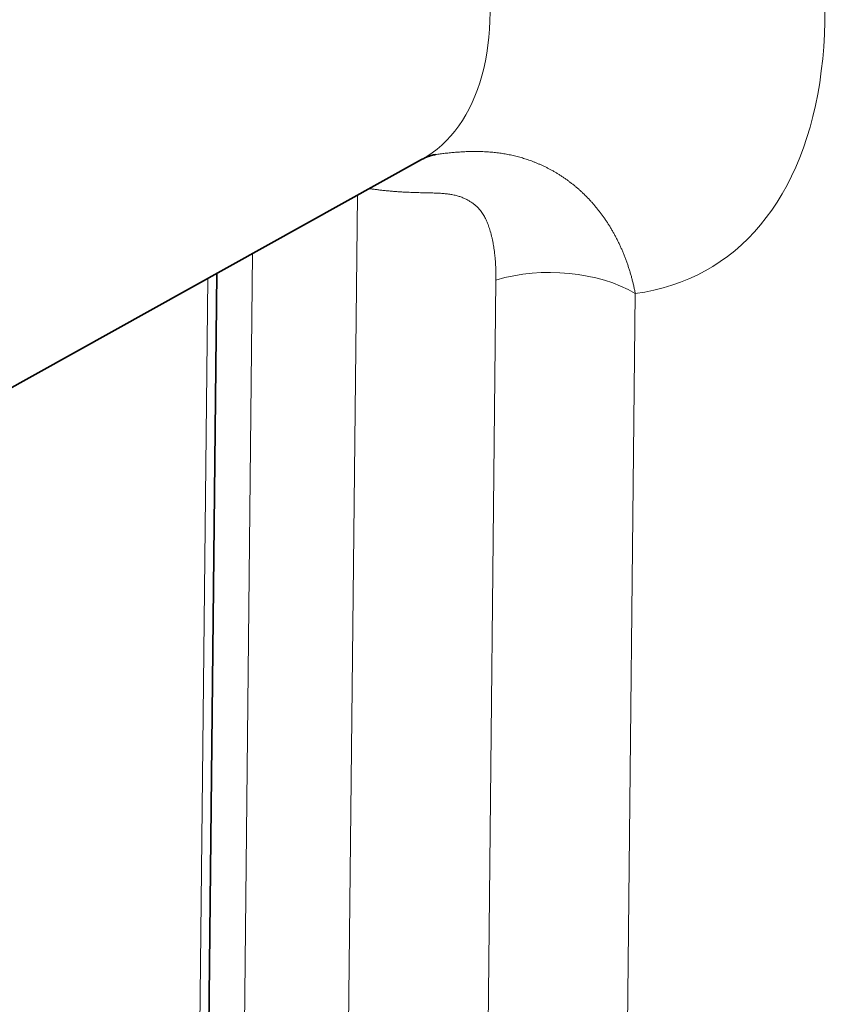
# Model space of a CAD drawing. Units: millimetres. Extents: x 0 to 210, y 0 to 297.
# Drawn here: x 64 to 67, y 83 to 88 of the extents above; entities that cross this region are included whole.
import ezdxf

# ---------------------------------------------------------------- set-up
doc = ezdxf.new("R2010")
doc.units = ezdxf.units.MM
doc.layers.add('Arêtes tangentes visibles(ISO)', color=7, linetype='Continuous', lineweight=18)
doc.layers.add('Arêtes visibles(ISO)', color=7, linetype='Continuous', lineweight=35)

msp = doc.modelspace()

# ---------------------------------------------------------------- linework, layer by layer
at = {"layer": 'Arêtes tangentes visibles(ISO)'}
for p, q in [((65.2592, 80.1549), (65.3307, 86.8836)), ((64.8909, 86.639), (64.8248, 80.4119)), ((64.703, 86.5345), (64.6468, 81.243)), ((65.8455, 80.2448), (65.9123, 86.5277)), ((66.4302, 80.1883), (66.497, 86.4711))]:
    msp.add_line(p, q, dxfattribs=at)
for centre, major_axis, ratio, start_param, end_param in [((64.9247, 88.2161), (0.681, -1.1795), 0.57735, 6.273929, 9.434035), ((65.6225, 88.619), (1.181, -2.0455), 0.57735, 6.048865, 7.819956), ((66.1434, 86.267), (-0.5, 0.0053), 0.584348, 3.933163, 5.199267)]:
    msp.add_ellipse(centre, major_axis=major_axis, ratio=ratio, start_param=start_param, end_param=end_param, dxfattribs=at)
for points, knots in [([(66.497, 86.4711), (66.496, 86.4765), (66.4949, 86.4819), (66.4938, 86.4872), (66.4926, 86.4925), (66.4915, 86.4978), (66.4903, 86.5031), (66.4891, 86.5084), (66.4878, 86.5136), (66.4865, 86.5188), (66.4852, 86.5241), (66.4839, 86.5293), (66.4825, 86.5345), (66.4811, 86.5396), (66.4797, 86.5448), (66.4782, 86.5499), (66.4768, 86.555), (66.4753, 86.5601), (66.4737, 86.5652), (66.4722, 86.5703), (66.4706, 86.5753), (66.4689, 86.5803), (66.4673, 86.5854), (66.4656, 86.5903), (66.4639, 86.5953), (66.4622, 86.6003), (66.4604, 86.6052), (66.4586, 86.6101), (66.4568, 86.615), (66.455, 86.6198), (66.4531, 86.6247), (66.4513, 86.6295), (66.4493, 86.6343), (66.4474, 86.6391), (66.4454, 86.6439), (66.4434, 86.6486), (66.4414, 86.6533), (66.4394, 86.658), (66.4373, 86.6627), (66.4352, 86.6673), (66.4331, 86.672), (66.431, 86.6766), (66.4288, 86.6811), (66.4266, 86.6857), (66.4244, 86.6903), (66.4221, 86.6948), (66.4199, 86.6993), (66.4176, 86.7037), (66.4152, 86.7082), (66.4129, 86.7126), (66.4105, 86.717), (66.4081, 86.7213), (66.4057, 86.7257), (66.4033, 86.73), (66.4008, 86.7343), (66.3984, 86.7386), (66.3958, 86.7429), (66.3933, 86.7471), (66.3908, 86.7513), (66.3882, 86.7555), (66.3856, 86.7596), (66.383, 86.7637), (66.3803, 86.7678), (66.3777, 86.7719), (66.375, 86.7759), (66.3723, 86.78), (66.3695, 86.784), (66.3668, 86.7879), (66.364, 86.7919), (66.3612, 86.7958), (66.3584, 86.7997), (66.3556, 86.8035), (66.3527, 86.8074), (66.3498, 86.8112), (66.347, 86.815), (66.344, 86.8187), (66.3411, 86.8225), (66.3381, 86.8262), (66.3352, 86.8298), (66.3322, 86.8335), (66.3292, 86.8371), (66.3261, 86.8407), (66.3231, 86.8443), (66.32, 86.8478), (66.3169, 86.8513), (66.3138, 86.8548), (66.3107, 86.8583), (66.3075, 86.8617), (66.3043, 86.8651), (66.3012, 86.8685), (66.2979, 86.8718), (66.2947, 86.8752), (66.2915, 86.8785), (66.2882, 86.8817), (66.285, 86.885), (66.2817, 86.8882), (66.2784, 86.8913), (66.275, 86.8945), (66.2717, 86.8976), (66.2683, 86.9007), (66.265, 86.9038), (66.2616, 86.9068), (66.2582, 86.9098), (66.2547, 86.9128), (66.2513, 86.9158), (66.2478, 86.9187), (66.2444, 86.9216), (66.2409, 86.9245), (66.2374, 86.9273), (66.2339, 86.9301), (66.2303, 86.9329), (66.2268, 86.9356), (66.2232, 86.9384), (66.2196, 86.9411), (66.216, 86.9437), (66.2124, 86.9464), (66.2088, 86.949), (66.2051, 86.9516), (66.2015, 86.9542), (66.1978, 86.9567), (66.1941, 86.9592), (66.1904, 86.9617), (66.1867, 86.9641), (66.183, 86.9665), (66.1793, 86.9689), (66.1755, 86.9713), (66.1717, 86.9736), (66.168, 86.9759), (66.1642, 86.9782), (66.1604, 86.9804), (66.1565, 86.9826), (66.1527, 86.9848), (66.1489, 86.987), (66.145, 86.9891), (66.1411, 86.9912), (66.1372, 86.9933), (66.1333, 86.9954), (66.1294, 86.9974), (66.1255, 86.9994), (66.1216, 87.0013), (66.1176, 87.0033), (66.1137, 87.0052), (66.1097, 87.0071), (66.1057, 87.0089), (66.1017, 87.0107), (66.0977, 87.0125), (66.0937, 87.0143), (66.0898, 87.0159), (66.0858, 87.0176), (66.0819, 87.0193), (66.078, 87.0208), (66.0741, 87.0224), (66.0703, 87.0239), (66.0665, 87.0253), (66.0627, 87.0268), (66.059, 87.0282), (66.0553, 87.0295), (66.0515, 87.0308), (66.0479, 87.0321), (66.0443, 87.0333), (66.0407, 87.0345), (66.0372, 87.0357), (66.0337, 87.0368), (66.0302, 87.038), (66.0266, 87.0391), (66.023, 87.0401), (66.0194, 87.0412), (66.0157, 87.0423), (66.0121, 87.0433), (66.0086, 87.0443), (66.0051, 87.0452), (66.0015, 87.0462), (65.9979, 87.0471), (65.9942, 87.048), (65.9905, 87.0489), (65.9868, 87.0497), (65.9831, 87.0506), (65.9794, 87.0514), (65.9757, 87.0522), (65.972, 87.053), (65.9682, 87.0538), (65.9644, 87.0545), (65.9607, 87.0553), (65.9569, 87.0559), (65.9531, 87.0566), (65.9493, 87.0573), (65.9454, 87.0579), (65.9416, 87.0586), (65.9378, 87.0591), (65.9339, 87.0597), (65.9301, 87.0603), (65.9262, 87.0608), (65.9223, 87.0613), (65.9185, 87.0618), (65.9146, 87.0623), (65.9107, 87.0627), (65.9068, 87.0631), (65.9029, 87.0635), (65.899, 87.0639), (65.8951, 87.0643), (65.8912, 87.0646), (65.8872, 87.0649), (65.8833, 87.0653), (65.8794, 87.0655), (65.8755, 87.0658), (65.8715, 87.066), (65.8676, 87.0663), (65.8637, 87.0664), (65.8597, 87.0666), (65.8558, 87.0668), (65.8519, 87.0669), (65.848, 87.0671), (65.844, 87.0672), (65.8401, 87.0672), (65.8362, 87.0673), (65.8322, 87.0673), (65.8283, 87.0674), (65.8244, 87.0674), (65.8205, 87.0674), (65.8166, 87.0673), (65.8127, 87.0673), (65.8088, 87.0673), (65.8049, 87.0672), (65.8011, 87.0671), (65.7972, 87.067), (65.7934, 87.0669), (65.7896, 87.0667), (65.7858, 87.0666), (65.7821, 87.0664), (65.7783, 87.0662), (65.7746, 87.066), (65.7708, 87.0658), (65.7671, 87.0656), (65.7634, 87.0654), (65.7597, 87.0651), (65.756, 87.0649), (65.7523, 87.0646), (65.7486, 87.0643), (65.7449, 87.0641), (65.7412, 87.0638), (65.7375, 87.0634), (65.7338, 87.0631), (65.7301, 87.0628), (65.7265, 87.0624), (65.7228, 87.0621), (65.7192, 87.0617), (65.7156, 87.0613), (65.712, 87.061), (65.7084, 87.0606), (65.7049, 87.0602), (65.7013, 87.0598), (65.6978, 87.0593), (65.6942, 87.0589), (65.6907, 87.0585), (65.6872, 87.0581), (65.6838, 87.0576), (65.6803, 87.0572), (65.6768, 87.0567), (65.6734, 87.0563), (65.67, 87.0558), (65.6666, 87.0554), (65.6632, 87.0549), (65.6614, 87.0546), (65.6597, 87.0544), (65.6579, 87.0541)], [0, 0, 0, 0, 0.006993, 0.006993, 0.006993, 0.013986, 0.013986, 0.013986, 0.020979, 0.020979, 0.020979, 0.027972, 0.027972, 0.027972, 0.034965, 0.034965, 0.034965, 0.041958, 0.041958, 0.041958, 0.048951, 0.048951, 0.048951, 0.0559441, 0.0559441, 0.0559441, 0.0629371, 0.0629371, 0.0629371, 0.0699301, 0.0699301, 0.0699301, 0.0769231, 0.0769231, 0.0769231, 0.0839161, 0.0839161, 0.0839161, 0.0909091, 0.0909091, 0.0909091, 0.0979021, 0.0979021, 0.0979021, 0.1048951, 0.1048951, 0.1048951, 0.1118881, 0.1118881, 0.1118881, 0.1188811, 0.1188811, 0.1188811, 0.1258741, 0.1258741, 0.1258741, 0.1328671, 0.1328671, 0.1328671, 0.1398601, 0.1398601, 0.1398601, 0.1468531, 0.1468531, 0.1468531, 0.1538462, 0.1538462, 0.1538462, 0.1608392, 0.1608392, 0.1608392, 0.1678322, 0.1678322, 0.1678322, 0.1748252, 0.1748252, 0.1748252, 0.1818182, 0.1818182, 0.1818182, 0.1888112, 0.1888112, 0.1888112, 0.1958042, 0.1958042, 0.1958042, 0.2027972, 0.2027972, 0.2027972, 0.2097902, 0.2097902, 0.2097902, 0.2167832, 0.2167832, 0.2167832, 0.2237762, 0.2237762, 0.2237762, 0.2307692, 0.2307692, 0.2307692, 0.2377622, 0.2377622, 0.2377622, 0.2447552, 0.2447552, 0.2447552, 0.2517483, 0.2517483, 0.2517483, 0.2587413, 0.2587413, 0.2587413, 0.2657343, 0.2657343, 0.2657343, 0.2727273, 0.2727273, 0.2727273, 0.2797203, 0.2797203, 0.2797203, 0.2867133, 0.2867133, 0.2867133, 0.2937063, 0.2937063, 0.2937063, 0.3006993, 0.3006993, 0.3006993, 0.3076923, 0.3076923, 0.3076923, 0.3146853, 0.3146853, 0.3146853, 0.3216783, 0.3216783, 0.3216783, 0.3286713, 0.3286713, 0.3286713, 0.3356643, 0.3356643, 0.3356643, 0.3426573, 0.3426573, 0.3426573, 0.3496503, 0.3496503, 0.3496503, 0.3566434, 0.3566434, 0.3566434, 0.3636364, 0.3636364, 0.3636364, 0.3706294, 0.3706294, 0.3706294, 0.3776224, 0.3776224, 0.3776224, 0.3846154, 0.3846154, 0.3846154, 0.3916084, 0.3916084, 0.3916084, 0.3986014, 0.3986014, 0.3986014, 0.4055944, 0.4055944, 0.4055944, 0.4125874, 0.4125874, 0.4125874, 0.4195804, 0.4195804, 0.4195804, 0.4265734, 0.4265734, 0.4265734, 0.4335664, 0.4335664, 0.4335664, 0.4405594, 0.4405594, 0.4405594, 0.4475524, 0.4475524, 0.4475524, 0.4545455, 0.4545455, 0.4545455, 0.4615385, 0.4615385, 0.4615385, 0.4685315, 0.4685315, 0.4685315, 0.4755245, 0.4755245, 0.4755245, 0.4825175, 0.4825175, 0.4825175, 0.4895105, 0.4895105, 0.4895105, 0.4965035, 0.4965035, 0.4965035, 0.5034965, 0.5034965, 0.5034965, 0.5104895, 0.5104895, 0.5104895, 0.5174825, 0.5174825, 0.5174825, 0.5244755, 0.5244755, 0.5244755, 0.5314685, 0.5314685, 0.5314685, 0.5384615, 0.5384615, 0.5384615, 0.5454545, 0.5454545, 0.5454545, 0.5524476, 0.5524476, 0.5524476, 0.5594406, 0.5594406, 0.5594406, 0.5664336, 0.5664336, 0.5664336, 0.5734266, 0.5734266, 0.5734266, 0.5804196, 0.5804196, 0.5804196, 0.5874126, 0.5874126, 0.5874126, 0.5944056, 0.5944056, 0.5944056, 0.6013986, 0.6013986, 0.6013986, 0.6083916, 0.6083916, 0.6083916, 0.6120438, 0.6120438, 0.6120438, 0.6120438]), ([(65.9123, 86.5277), (65.9123, 86.5305), (65.9123, 86.5332), (65.9123, 86.536), (65.9123, 86.5387), (65.9123, 86.5414), (65.9123, 86.5442), (65.9123, 86.5469), (65.9123, 86.5496), (65.9122, 86.5523), (65.9122, 86.555), (65.9121, 86.5577), (65.9121, 86.5604), (65.912, 86.5631), (65.9119, 86.5658), (65.9118, 86.5685), (65.9118, 86.5712), (65.9117, 86.5738), (65.9116, 86.5765), (65.9113, 86.5818), (65.9111, 86.5871), (65.9108, 86.5923), (65.9105, 86.5976), (65.9101, 86.6027), (65.9097, 86.6079), (65.9093, 86.613), (65.9089, 86.6181), (65.9084, 86.6232), (65.9079, 86.6282), (65.9074, 86.6332), (65.9068, 86.6381), (65.9062, 86.643), (65.9056, 86.6479), (65.905, 86.6527), (65.9043, 86.6576), (65.9036, 86.6623), (65.9029, 86.667), (65.9021, 86.6717), (65.9013, 86.6763), (65.9005, 86.6809), (65.8997, 86.6855), (65.8988, 86.6899), (65.8979, 86.6944), (65.897, 86.6988), (65.896, 86.7032), (65.895, 86.7074), (65.894, 86.7117), (65.893, 86.7159), (65.8919, 86.7201), (65.8908, 86.7242), (65.8897, 86.7282), (65.8885, 86.7322), (65.8874, 86.7362), (65.8862, 86.7401), (65.885, 86.7439), (65.8837, 86.7477), (65.8824, 86.7515), (65.8811, 86.7551), (65.8798, 86.7588), (65.8785, 86.7623), (65.8771, 86.7658), (65.8757, 86.7693), (65.8743, 86.7727), (65.8728, 86.776), (65.8713, 86.7793), (65.8698, 86.7825), (65.8683, 86.7857), (65.8667, 86.7888), (65.8651, 86.7918), (65.8635, 86.7948), (65.8619, 86.7977), (65.8603, 86.8006), (65.8586, 86.8034), (65.8569, 86.8062), (65.8551, 86.8088), (65.8534, 86.8114), (65.8516, 86.814), (65.8498, 86.8165), (65.848, 86.8189), (65.8461, 86.8213), (65.8442, 86.8236), (65.8423, 86.8258), (65.8404, 86.828), (65.8385, 86.8301), (65.8366, 86.832), (65.8347, 86.8339), (65.8328, 86.8357), (65.831, 86.8374), (65.8291, 86.839), (65.8274, 86.8405), (65.8256, 86.8419), (65.8238, 86.8434), (65.8219, 86.8447), (65.8201, 86.8461), (65.8183, 86.8474), (65.8165, 86.8487), (65.8146, 86.85), (65.8127, 86.8513), (65.8108, 86.8526), (65.8089, 86.8539), (65.807, 86.8552), (65.805, 86.8565), (65.803, 86.8578), (65.801, 86.859), (65.7989, 86.8603), (65.7968, 86.8615), (65.7947, 86.8627), (65.7925, 86.8639), (65.7903, 86.8651), (65.7881, 86.8663), (65.7859, 86.8674), (65.7835, 86.8685), (65.7812, 86.8696), (65.7789, 86.8707), (65.7764, 86.8718), (65.774, 86.8728), (65.7715, 86.8738), (65.769, 86.8748), (65.7665, 86.8758), (65.7639, 86.8767), (65.7612, 86.8776), (65.7586, 86.8785), (65.7559, 86.8794), (65.7532, 86.8801), (65.7505, 86.8809), (65.7478, 86.8817), (65.745, 86.8824), (65.7422, 86.8831), (65.7393, 86.8838), (65.7364, 86.8844), (65.7334, 86.885), (65.7305, 86.8856), (65.7274, 86.8861), (65.7244, 86.8867), (65.7214, 86.8872), (65.7183, 86.8876), (65.7152, 86.8881), (65.7121, 86.8885), (65.7089, 86.8889), (65.7057, 86.8893), (65.7026, 86.8896), (65.6993, 86.89), (65.6961, 86.8903), (65.6928, 86.8906), (65.6895, 86.8908), (65.6862, 86.8911), (65.6829, 86.8914), (65.6795, 86.8916), (65.6762, 86.8918), (65.6727, 86.892), (65.6693, 86.8922), (65.6658, 86.8923), (65.6623, 86.8925), (65.6588, 86.8926), (65.6552, 86.8928), (65.6516, 86.8929), (65.648, 86.893), (65.6444, 86.8931), (65.6407, 86.8933), (65.6369, 86.8934), (65.6332, 86.8935), (65.6294, 86.8936), (65.6256, 86.8937), (65.6217, 86.8937), (65.6178, 86.8938), (65.6138, 86.8939), (65.6098, 86.894), (65.6058, 86.8941), (65.6017, 86.8942), (65.5975, 86.8943), (65.5933, 86.8944), (65.589, 86.8945), (65.5848, 86.8946), (65.5804, 86.8947), (65.5759, 86.8949), (65.5715, 86.895), (65.5669, 86.8952), (65.5623, 86.8953), (65.5576, 86.8955), (65.5529, 86.8957), (65.548, 86.8959), (65.5431, 86.8961), (65.5381, 86.8963), (65.533, 86.8966), (65.5278, 86.8968), (65.5226, 86.8971), (65.5171, 86.8974), (65.5117, 86.8977), (65.5061, 86.8981), (65.5003, 86.8985), (65.4945, 86.8989), (65.4886, 86.8994), (65.4825, 86.8999), (65.4795, 86.9001), (65.4765, 86.9004), (65.4734, 86.9006), (65.4704, 86.9009), (65.4674, 86.9012), (65.4644, 86.9014), (65.4615, 86.9017), (65.4585, 86.902), (65.4556, 86.9023), (65.4526, 86.9026), (65.4497, 86.9029), (65.4468, 86.9032), (65.4439, 86.9035), (65.441, 86.9038), (65.4382, 86.9041), (65.4353, 86.9044), (65.4325, 86.9047), (65.4297, 86.905), (65.4269, 86.9054), (65.4241, 86.9057), (65.4213, 86.906), (65.4185, 86.9063), (65.4158, 86.9066), (65.4131, 86.907), (65.4104, 86.9073), (65.4077, 86.9076), (65.405, 86.9079), (65.3997, 86.9086), (65.3945, 86.9092), (65.3893, 86.9099), (65.3862, 86.9103), (65.3831, 86.9107), (65.38, 86.9111)], [0, 0, 0, 0, 0.006993, 0.006993, 0.006993, 0.013986, 0.013986, 0.013986, 0.020979, 0.020979, 0.020979, 0.027972, 0.027972, 0.027972, 0.034965, 0.034965, 0.034965, 0.041958, 0.041958, 0.041958, 0.0559441, 0.0559441, 0.0559441, 0.0699301, 0.0699301, 0.0699301, 0.0839161, 0.0839161, 0.0839161, 0.0979021, 0.0979021, 0.0979021, 0.1118881, 0.1118881, 0.1118881, 0.1258741, 0.1258741, 0.1258741, 0.1398601, 0.1398601, 0.1398601, 0.1538462, 0.1538462, 0.1538462, 0.1678322, 0.1678322, 0.1678322, 0.1818182, 0.1818182, 0.1818182, 0.1958042, 0.1958042, 0.1958042, 0.2097902, 0.2097902, 0.2097902, 0.2237762, 0.2237762, 0.2237762, 0.2377622, 0.2377622, 0.2377622, 0.2517483, 0.2517483, 0.2517483, 0.2657343, 0.2657343, 0.2657343, 0.2797203, 0.2797203, 0.2797203, 0.2937063, 0.2937063, 0.2937063, 0.3076923, 0.3076923, 0.3076923, 0.3216783, 0.3216783, 0.3216783, 0.3356643, 0.3356643, 0.3356643, 0.3496503, 0.3496503, 0.3496503, 0.3636364, 0.3636364, 0.3636364, 0.3776224, 0.3776224, 0.3776224, 0.3916084, 0.3916084, 0.3916084, 0.4055944, 0.4055944, 0.4055944, 0.4195804, 0.4195804, 0.4195804, 0.4335664, 0.4335664, 0.4335664, 0.4475524, 0.4475524, 0.4475524, 0.4615385, 0.4615385, 0.4615385, 0.4755245, 0.4755245, 0.4755245, 0.4895105, 0.4895105, 0.4895105, 0.5034965, 0.5034965, 0.5034965, 0.5174825, 0.5174825, 0.5174825, 0.5314685, 0.5314685, 0.5314685, 0.5454545, 0.5454545, 0.5454545, 0.5594406, 0.5594406, 0.5594406, 0.5734266, 0.5734266, 0.5734266, 0.5874126, 0.5874126, 0.5874126, 0.6013986, 0.6013986, 0.6013986, 0.6153846, 0.6153846, 0.6153846, 0.6293706, 0.6293706, 0.6293706, 0.6433566, 0.6433566, 0.6433566, 0.6573427, 0.6573427, 0.6573427, 0.6713287, 0.6713287, 0.6713287, 0.6853147, 0.6853147, 0.6853147, 0.6993007, 0.6993007, 0.6993007, 0.7132867, 0.7132867, 0.7132867, 0.7272727, 0.7272727, 0.7272727, 0.7412587, 0.7412587, 0.7412587, 0.7552448, 0.7552448, 0.7552448, 0.7692308, 0.7692308, 0.7692308, 0.7832168, 0.7832168, 0.7832168, 0.7972028, 0.7972028, 0.7972028, 0.8111888, 0.8111888, 0.8111888, 0.8251748, 0.8251748, 0.8251748, 0.8391608, 0.8391608, 0.8391608, 0.8531469, 0.8531469, 0.8531469, 0.8601399, 0.8601399, 0.8601399, 0.8671329, 0.8671329, 0.8671329, 0.8741259, 0.8741259, 0.8741259, 0.8811189, 0.8811189, 0.8811189, 0.8881119, 0.8881119, 0.8881119, 0.8951049, 0.8951049, 0.8951049, 0.9020979, 0.9020979, 0.9020979, 0.9090909, 0.9090909, 0.9090909, 0.9160839, 0.9160839, 0.9160839, 0.9300699, 0.9300699, 0.9300699, 0.9385673, 0.9385673, 0.9385673, 0.9385673])]:
    msp.add_open_spline(points, degree=3, knots=knots, dxfattribs=at)
at = {"layer": 'Arêtes visibles(ISO)'}
for p, q in [((59.4932, 83.6369), (65.5993, 87.033)), ((64.7414, 86.5559), (64.6781, 80.5982))]:
    msp.add_line(p, q, dxfattribs=at)
msp.add_open_spline([(65.6579, 87.0541), (65.6559, 87.0539), (65.6533, 87.0534), (65.6472, 87.0521), (65.6437, 87.0512), (65.6359, 87.049), (65.6317, 87.0476), (65.6228, 87.0443), (65.6182, 87.0424), (65.6088, 87.038), (65.604, 87.0356), (65.5993, 87.033)], degree=3, knots=[2.1279764, 2.1279764, 2.1279764, 2.1279764, 2.1717687, 2.1717687, 2.215561, 2.215561, 2.2593532, 2.2593532, 2.3031455, 2.3031455, 2.3469378, 2.3469378, 2.3469378, 2.3469378], dxfattribs=at)

doc.saveas('drawing.dxf')
